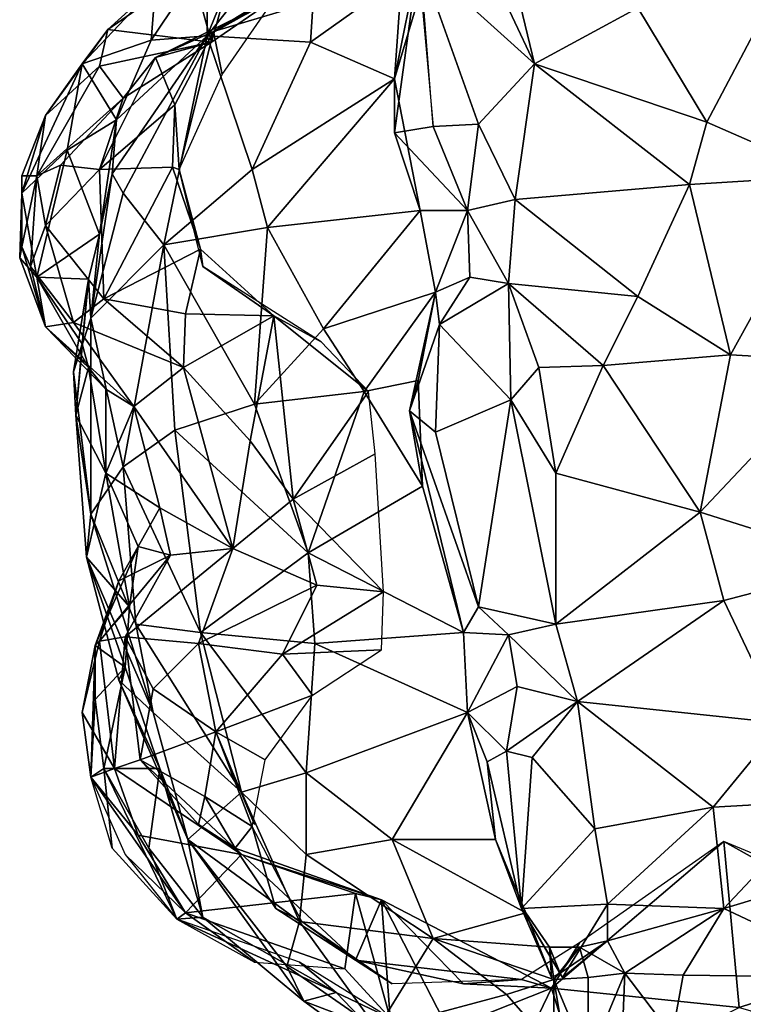
# Model space of a CAD drawing. Extents: x -2.1 to 3.5, y -5.2 to 5.7.
# Drawn here: x -2.1 to 1.3, y -2.6 to 2 of the extents above; entities that cross this region are included whole.
import ezdxf

# ---------------------------------------------------------------- set-up
doc = ezdxf.new("R2010")
doc.units = 0

msp = doc.modelspace()

# ---------------------------------------------------------------- linework, layer by layer
at = {"layer": '0----'}
for points in [[(-1.28, 2.23, -4.63), (-1.19, 1.9, -5.08), (-0.94, 2.79, -4.98)], [(-1.19, 1.9, -5.08), (-1.19, 1.9, -5.08), (-0.94, 2.79, -4.98)], [(-1.19, 1.9, -5.08), (-0.9, 2.1, -5.5), (-0.94, 2.79, -4.98)], [(-0.9, 2.69, -3.47), (-0.6, 2.7, -2.93), (-1.21, 1.93, -2.82)], [(-0.6, 2.7, -2.93), (-0.71, 2.21, -2.38), (-1.21, 1.93, -2.82)], [(-1.21, 2.3, -3.49), (-0.9, 2.69, -3.47), (-1.21, 1.93, -2.82)], [(-0.17, 2.3, -2.08), (-0.29, 2.43, -1.42), (-0.34, 1.73, -1.75)], [(-0.29, 2.43, -1.42), (-0.23, 2.28, -0.91), (-0.34, 1.73, -1.75)], [(0.31, 1.8, -1.62), (-0.22, 2.28, -0.91), (0, 2.46, -1.36)], [(0.31, 1.8, -1.62), (0, 2.46, -1.36), (0.18, 2.34, -2.01)], [(0.31, 1.8, -1.62), (0.18, 2.34, -2.01), (0.79, 2.06, -1.86)], [(-1.45, 2.16, -3.99), (-1.21, 2.3, -3.49), (-1.47, 1.91, -3.53)], [(-1.47, 1.91, -3.53), (-1.21, 2.3, -3.49), (-1.21, 1.93, -2.82)], [(-0.17, 2.3, -2.08), (-0.73, 1.9, -2.17), (-0.71, 2.21, -2.38)], [(-0.73, 1.9, -2.17), (-0.17, 2.3, -2.08), (-0.34, 1.73, -1.75)], [(-0.34, 1.48, -0.95), (-0.23, 2.28, -0.91), (-0.16, 1.51, -0.82)], [(-0.23, 2.28, -0.91), (-0.34, 1.48, -0.95), (-0.34, 1.73, -1.75)], [(0.31, 1.8, -1.62), (0.05, 1.52, -0.87), (-0.22, 2.28, -0.91)], [(-0.16, 1.51, -0.82), (-0.22, 2.28, -0.91), (0.05, 1.52, -0.87)], [(-1.67, 1.96, -4.61), (-1.28, 2.23, -4.63), (-1.28, 2.23, -4.63), (-1.45, 2.16, -3.99)], [(-1.28, 2.23, -4.63), (-1.67, 1.96, -4.61), (-1.19, 1.9, -5.08)], [(-0.71, 2.21, -2.38), (-0.73, 1.9, -2.17), (-1.21, 1.93, -2.82)], [(1.47, 2.21, -2.27), (1.11, 1.53, -1.62), (0.79, 2.06, -1.86)], [(1.47, 2.21, -2.27), (1.68, 1.28, -1.77), (1.11, 1.53, -1.62)], [(-1.67, 1.96, -4.61), (-1.45, 2.16, -3.99), (-1.79, 1.8, -4.16)], [(-1.45, 2.16, -3.99), (-1.47, 1.91, -3.53), (-1.79, 1.8, -4.16)], [(-0.87, 2.14, -6.36), (-0.38, 2.19, -5.98), (-1.18, 1.95, -5.99)], [(-0.38, 2.19, -5.98), (-0.9, 2.1, -5.5), (-1.18, 1.95, -5.99)], [(-1.14, 1.75, -6.53), (-0.87, 2.14, -6.36), (-1.18, 1.95, -5.99)], [(-1.45, 1.83, -5.58), (-0.9, 2.1, -5.5), (-1.19, 1.9, -5.08)], [(-0.9, 2.1, -5.5), (-1.45, 1.83, -5.58), (-1.18, 1.95, -5.99)], [(0.31, 1.8, -1.62), (0.79, 2.06, -1.86), (1.11, 1.53, -1.62)], [(-1.71, 1.79, -4.87), (-1.67, 1.96, -4.61), (-1.96, 1.56, -4.67)], [(-1.96, 1.56, -4.67), (-1.67, 1.96, -4.61), (-1.79, 1.8, -4.16)], [(-1.19, 1.9, -5.08), (-1.67, 1.96, -4.61), (-1.71, 1.79, -4.87)], [(-1.6, 1.2, -2.96), (-1.65, 1.29, -3.37), (-1.21, 1.93, -2.82)], [(-1.65, 1.29, -3.37), (-1.63, 1.54, -3.56), (-1.21, 1.93, -2.82)], [(-1.63, 1.54, -3.56), (-1.47, 1.91, -3.53), (-1.21, 1.93, -2.82)], [(-1.41, 0.96, -2.4), (-1.6, 1.2, -2.96), (-1.21, 1.93, -2.82)], [(-1.45, 1.83, -5.58), (-1.36, 1.61, -6.05), (-1.18, 1.95, -5.99)], [(-1, 1.31, -2.05), (-1.41, 0.96, -2.4), (-1.21, 1.93, -2.82)], [(-1.36, 1.61, -6.05), (-1.34, 1.31, -6.49), (-1.18, 1.95, -5.99)], [(-1.34, 1.31, -6.49), (-1.14, 1.75, -6.53), (-1.18, 1.95, -5.99)], [(-0.73, 1.9, -2.17), (-1, 1.31, -2.05), (-1.21, 1.93, -2.82)], [(-1.47, 1.91, -3.53), (-1.63, 1.54, -3.56), (-1.79, 1.8, -4.16)], [(-1.19, 1.9, -5.08), (-1.71, 1.79, -4.87), (-1.6, 1.64, -5.19)], [(-1.45, 1.83, -5.58), (-1.19, 1.9, -5.08), (-1.6, 1.64, -5.19)], [(-1, 1.31, -2.05), (-0.73, 1.9, -2.17), (-0.34, 1.73, -1.75)], [(-1.71, 1.31, -5.63), (-1.36, 1.61, -6.05), (-1.45, 1.83, -5.58)], [(-1.71, 1.31, -5.63), (-1.45, 1.83, -5.58), (-1.6, 1.64, -5.19)], [(-2.07, 1.2, -4.42), (-1.96, 1.56, -4.67), (-1.79, 1.8, -4.16)], [(-1.86, 1.4, -3.9), (-2.07, 1.2, -4.42), (-1.79, 1.8, -4.16)], [(-1.96, 1.56, -4.67), (-2, 1.28, -5.04), (-1.71, 1.79, -4.87)], [(-1.71, 1.79, -4.87), (-2, 1.28, -5.04), (-1.6, 1.64, -5.19)], [(-1.63, 1.54, -3.56), (-1.86, 1.4, -3.9), (-1.79, 1.8, -4.16)], [(0.31, 1.8, -1.62), (0.22, 1.17, -1.38), (0.05, 1.52, -0.87)], [(0.31, 1.8, -1.62), (1.03, 1.24, -1.47), (0.22, 1.17, -1.38)], [(0.31, 1.8, -1.62), (1.11, 1.53, -1.62), (1.03, 1.24, -1.47)], [(-0.93, 1.04, -1.87), (-1, 1.31, -2.05), (-0.34, 1.73, -1.75)], [(-0.22, 1.12, -1.47), (-0.93, 1.04, -1.87), (-0.34, 1.73, -1.75)], [(-0.34, 1.48, -0.95), (-0.22, 1.12, -1.47), (-0.34, 1.73, -1.75)], [(-2, 1.28, -5.04), (-1.89, 1.33, -5.25), (-1.6, 1.64, -5.19)], [(-1.89, 1.33, -5.25), (-1.71, 1.31, -5.63), (-1.6, 1.64, -5.19)], [(-1.37, 1.32, -6.06), (-1.36, 1.61, -6.05), (-1.71, 1.31, -5.63)], [(-1.34, 1.31, -6.49), (-1.36, 1.61, -6.05), (-1.37, 1.32, -6.06)], [(-2, 1.28, -5.04), (-1.96, 1.56, -4.67), (-2.07, 1.28, -4.77)], [(-1.96, 1.56, -4.67), (-2.07, 1.2, -4.42), (-2.07, 1.28, -4.77)], [(-1.71, 1.01, -3.63), (-1.86, 1.4, -3.9), (-1.63, 1.54, -3.56)], [(-1.63, 1.54, -3.56), (-1.65, 1.29, -3.37), (-1.71, 1.01, -3.63)], [(0, 1.12, -1.39), (-0.34, 1.48, -0.95), (-0.16, 1.51, -0.82)], [(-0.16, 1.51, -0.82), (0.05, 1.52, -0.87), (0, 1.12, -1.39)], [(0.05, 1.52, -0.87), (0.22, 1.17, -1.38), (0, 1.12, -1.39)], [(1.68, 1.28, -1.77), (1.03, 1.24, -1.47), (1.11, 1.53, -1.62)], [(0, 1.12, -1.39), (-0.22, 1.12, -1.47), (-0.34, 1.48, -0.95)], [(-2.07, 1.2, -4.42), (-1.86, 1.4, -3.9), (-2, 0.81, -4.24)], [(-1.86, 1.4, -3.9), (-1.71, 1.01, -3.63), (-2, 0.81, -4.24)], [(-1.89, 1.33, -5.25), (-2, 1.28, -5.04), (-1.96, 1.05, -5.26)], [(-1.71, 1.31, -5.63), (-1.89, 1.33, -5.25), (-1.96, 1.05, -5.26)], [(-2.07, 1.2, -4.42), (-2.07, 0.95, -4.9), (-2.07, 1.28, -4.77)], [(-2.07, 0.95, -4.9), (-2, 1.28, -5.04), (-2.07, 1.28, -4.77)], [(-2, 1.28, -5.04), (-2.07, 0.95, -4.9), (-2.03, 0.86, -5.08)], [(-1.96, 1.05, -5.26), (-2, 1.28, -5.04), (-2.03, 0.86, -5.08)], [(-1.69, 0.71, -5.46), (-1.71, 1.31, -5.63), (-1.96, 1.05, -5.26)], [(-1.71, 1.01, -3.63), (-1.65, 1.29, -3.37), (-1.75, 0.62, -3.07)], [(-1.65, 1.29, -3.37), (-1.6, 1.2, -2.96), (-1.75, 0.62, -3.07)], [(-1.37, 1.32, -6.06), (-1.71, 1.31, -5.63), (-1.69, 0.71, -5.46)], [(-1.37, 1.32, -6.06), (-1.69, 0.71, -5.46), (-1.24, 0.94, -6.04)], [(-1, 1.31, -2.05), (-0.93, 1.04, -1.87), (-1.41, 0.96, -2.4)], [(-1.34, 1.31, -6.49), (-1.37, 1.32, -6.06), (-1.24, 0.94, -6.04)], [(-1.23, 0.86, -6.48), (-1.34, 1.31, -6.49), (-1.24, 0.94, -6.04)], [(1.22, 0.45, -1.35), (1.03, 1.24, -1.47), (1.68, 1.28, -1.77)], [(1.22, 0.45, -1.35), (1.68, 1.28, -1.77), (1.74, 0.42, -1.59)], [(0.22, 1.17, -1.38), (1.03, 1.24, -1.47), (0.79, 0.72, -1.32)], [(1.22, 0.45, -1.35), (0.79, 0.72, -1.32), (1.03, 1.24, -1.47)], [(-2.08, 0.9, -4.57), (-2.07, 0.95, -4.9), (-2.07, 1.2, -4.42)], [(-2.08, 0.9, -4.57), (-2.07, 1.2, -4.42), (-2, 0.81, -4.24)], [(-1.6, 1.2, -2.96), (-1.41, 0.96, -2.4), (-1.75, 0.62, -3.07)], [(0, 1.12, -1.39), (0.22, 1.17, -1.38), (0.19, 0.78, -1.29)], [(0.79, 0.72, -1.32), (0.19, 0.78, -1.29), (0.22, 1.17, -1.38)], [(-0.67, 0.57, -1.62), (-0.93, 1.04, -1.87), (-0.22, 1.12, -1.47)], [(-0.22, 1.12, -1.47), (-0.15, 0.74, -1.36), (-0.67, 0.57, -1.62)], [(-0.15, 0.74, -1.36), (-0.22, 1.12, -1.47), (0, 1.12, -1.39)], [(-0.15, 0.74, -1.36), (0, 1.12, -1.39), (0.01, 0.81, -1.34)], [(0.01, 0.81, -1.34), (0, 1.12, -1.39), (0.19, 0.78, -1.29)], [(-1.83, 0.6, -5.2), (-1.96, 1.05, -5.26), (-2.03, 0.86, -5.08)], [(-1.71, 1.01, -3.63), (-1.76, 0.8, -3.76), (-2, 0.81, -4.24)], [(-1.69, 0.71, -5.46), (-1.96, 1.05, -5.26), (-1.83, 0.6, -5.2)], [(-1.76, 0.8, -3.76), (-1.71, 1.01, -3.63), (-1.75, 0.62, -3.07)], [(-1.41, 0.96, -2.4), (-0.93, 1.04, -1.87), (-0.99, 0.22, -1.8)], [(-0.93, 1.04, -1.87), (-0.67, 0.57, -1.62), (-0.99, 0.22, -1.8)], [(-1.41, 0.96, -2.4), (-1.6, -0.07, -2.64), (-1.75, 0.62, -3.07)], [(-1.6, -0.07, -2.64), (-1.41, 0.96, -2.4), (-1.36, 0.1, -2.22)], [(-1.36, 0.1, -2.22), (-1.41, 0.96, -2.4), (-0.99, 0.22, -1.8)], [(-1.96, 0.58, -4.77), (-2.07, 0.95, -4.9), (-2.08, 0.9, -4.57)], [(-2.07, 0.95, -4.9), (-1.96, 0.58, -4.77), (-2.03, 0.86, -5.08)], [(-1.69, 0.71, -5.46), (-1.31, 0.64, -5.66), (-1.24, 0.94, -6.04)], [(-1.31, 0.64, -5.66), (-0.9, 0.63, -5.85), (-1.24, 0.94, -6.04)], [(-0.9, 0.63, -5.85), (-1.23, 0.86, -6.48), (-1.24, 0.94, -6.04)], [(-1.96, 0.58, -4.77), (-2.08, 0.9, -4.57), (-2, 0.81, -4.24)], [(-1.96, 0.58, -4.77), (-1.83, 0.6, -5.2), (-2.03, 0.86, -5.08)], [(-0.68, 0.51, -6.41), (-1.23, 0.86, -6.48), (-0.9, 0.63, -5.85)], [(-1.79, 0.5, -4.15), (-1.76, 0.39, -4.37), (-2, 0.81, -4.24)], [(-1.76, 0.39, -4.37), (-1.96, 0.58, -4.77), (-2, 0.81, -4.24)], [(-1.76, 0.8, -3.76), (-1.79, 0.5, -4.15), (-2, 0.81, -4.24)], [(-1.76, 0.8, -3.76), (-1.83, 0.37, -3.59), (-1.82, 0.17, -4.06)], [(-1.79, 0.5, -4.15), (-1.76, 0.8, -3.76), (-1.83, 0.37, -3.59)], [(-1.83, 0.37, -3.59), (-1.76, 0.8, -3.76), (-1.75, 0.62, -3.07)], [(-1.82, 0.17, -4.06), (-1.79, 0.5, -4.15), (-1.76, 0.8, -3.76)], [(-0.15, 0.74, -1.36), (0.01, 0.81, -1.34), (-0.13, 0.59, -0.51)], [(-0.13, 0.59, -0.51), (0.01, 0.81, -1.34), (0.19, 0.78, -1.29)], [(0.2, 0.24, -0.74), (-0.13, 0.59, -0.51), (0.19, 0.78, -1.29)], [(0.2, 0.24, -0.74), (0.19, 0.78, -1.29), (0.33, 0.39, -1.21)], [(0.33, 0.39, -1.21), (0.19, 0.78, -1.29), (0.63, 0.4, -1.27)], [(0.63, 0.4, -1.27), (0.19, 0.78, -1.29), (0.79, 0.72, -1.32)], [(-0.67, 0.57, -1.62), (-0.15, 0.74, -1.36), (-0.48, 0.28, -1.5)], [(-0.48, 0.28, -1.5), (-0.15, 0.74, -1.36), (-0.23, 0.33, -1.33)], [(-0.23, 0.33, -1.33), (-0.15, 0.74, -1.36), (-0.27, 0.19, -0.84)], [(-0.15, 0.74, -1.36), (-0.13, 0.59, -0.51), (-0.27, 0.19, -0.84)], [(-1.69, 0.71, -5.46), (-1.83, 0.6, -5.2), (-1.32, 0.39, -5.35)], [(-1.31, 0.64, -5.66), (-1.69, 0.71, -5.46), (-1.32, 0.39, -5.35)], [(1.22, 0.45, -1.35), (0.63, 0.4, -1.27), (0.79, 0.72, -1.32)], [(-0.9, 0.63, -5.85), (-1.31, 0.64, -5.66), (-1.32, 0.39, -5.35)], [(-1.83, 0.6, -5.2), (-1.96, 0.58, -4.77), (-1.55, 0.21, -5.04)], [(-1.75, -0.29, -3.19), (-1.83, 0.37, -3.59), (-1.75, 0.62, -3.07)], [(-1.32, 0.39, -5.35), (-1.83, 0.6, -5.2), (-1.55, 0.21, -5.04)], [(-1.6, -0.07, -2.64), (-1.75, -0.29, -3.19), (-1.75, 0.62, -3.07)], [(-1.01, 0.05, -5.77), (-0.9, 0.63, -5.85), (-1.32, 0.39, -5.35)], [(-0.9, 0.63, -5.85), (-1.01, 0.05, -5.77), (-0.81, -0.22, -5.92)], [(-0.9, 0.63, -5.85), (-0.46, 0.28, -6.16), (-0.68, 0.51, -6.41)], [(-0.46, 0.28, -6.16), (-0.9, 0.63, -5.85), (-0.81, -0.22, -5.92)], [(-1.68, 0.29, -4.65), (-1.96, 0.58, -4.77), (-1.76, 0.39, -4.37)], [(-1.96, 0.58, -4.77), (-1.68, 0.29, -4.65), (-1.55, 0.21, -5.04)], [(-0.67, 0.57, -1.62), (-0.48, 0.28, -1.5), (-0.99, 0.22, -1.8)], [(-0.13, 0.59, -0.51), (-0.15, 0.09, -0.16), (-0.27, 0.19, -0.84)], [(0.2, 0.24, -0.74), (-0.15, 0.09, -0.16), (-0.13, 0.59, -0.51)], [(-1.76, 0.39, -4.37), (-1.79, 0.5, -4.15), (-1.82, 0.17, -4.06)], [(1.22, 0.45, -1.35), (1.08, -0.28, -1.32), (0.63, 0.4, -1.27)], [(1.22, 0.45, -1.35), (1.74, 0.42, -1.59), (1.08, -0.28, -1.32)], [(1.84, -0.52, -1.66), (1.08, -0.28, -1.32), (1.74, 0.42, -1.59)], [(-1.82, 0.17, -4.06), (-1.83, 0.37, -3.59), (-1.75, -0.29, -3.19)], [(-1.76, 0.39, -4.37), (-1.82, 0.17, -4.06), (-1.68, -0.1, -4.68)], [(-1.68, -0.1, -4.68), (-1.68, 0.29, -4.65), (-1.76, 0.39, -4.37)], [(-1.09, -0.45, -5.63), (-1.32, 0.39, -5.35), (-1.55, 0.21, -5.04)], [(-1.32, 0.39, -5.35), (-1.09, -0.45, -5.63), (-1.01, 0.05, -5.77)], [(0.2, 0.24, -0.74), (0.33, 0.39, -1.21), (0.41, -0.1, -1.22)], [(0.63, 0.4, -1.27), (0.41, -0.1, -1.22), (0.33, 0.39, -1.21)], [(1.08, -0.28, -1.32), (0.41, -0.1, -1.22), (0.63, 0.4, -1.27)], [(-0.23, 0.33, -1.33), (-0.21, -0.16, -1.35), (-0.48, 0.28, -1.5)], [(-0.21, -0.16, -1.35), (-0.23, 0.33, -1.33), (-0.27, 0.19, -0.84)], [(-1.68, 0.29, -4.65), (-1.68, -0.1, -4.68), (-1.55, 0.21, -5.04)], [(-0.48, 0.28, -1.5), (-0.74, -0.47, -1.69), (-0.99, 0.22, -1.8)], [(-0.43, -0.01, -6.11), (-0.46, 0.28, -6.16), (-0.81, -0.22, -5.92)], [(-0.48, 0.28, -1.5), (-0.21, -0.16, -1.35), (-0.74, -0.47, -1.69)], [(0.2, 0.24, -0.74), (0.05, -0.72, -0.76), (-0.15, 0.09, -0.16)], [(0.2, 0.24, -0.74), (0.41, -0.8, -1.34), (0.05, -0.72, -0.76)], [(0.2, 0.24, -0.74), (0.41, -0.1, -1.22), (0.41, -0.8, -1.34)], [(-1.68, -0.1, -4.68), (-1.43, -0.26, -5.19), (-1.55, 0.21, -5.04)], [(-1.43, -0.26, -5.19), (-1.09, -0.45, -5.63), (-1.55, 0.21, -5.04)], [(-0.74, -0.47, -1.69), (-1.36, 0.1, -2.22), (-0.99, 0.22, -1.8)], [(-0.02, -0.84, -1.43), (-0.21, -0.16, -1.35), (-0.27, 0.19, -0.84)], [(-0.15, 0.09, -0.16), (0.05, -0.72, -0.76), (-0.27, 0.19, -0.84)], [(0.05, -0.72, -0.76), (-0.02, -0.84, -1.43), (-0.27, 0.19, -0.84)], [(-1.68, -0.1, -4.68), (-1.82, 0.17, -4.06), (-1.77, -0.49, -3.89)], [(-1.82, 0.17, -4.06), (-1.75, -0.29, -3.19), (-1.77, -0.49, -3.89)], [(-1.6, -0.07, -2.64), (-1.36, 0.1, -2.22), (-1.24, -0.84, -2.29)], [(-1.36, 0.1, -2.22), (-0.74, -0.47, -1.69), (-1.24, -0.84, -2.29)], [(-1.01, 0.05, -5.77), (-1.09, -0.45, -5.63), (-0.81, -0.22, -5.92)], [(-0.39, -0.65, -6.1), (-0.43, -0.01, -6.11), (-0.81, -0.22, -5.92)], [(-1.75, -0.29, -3.19), (-1.6, -0.07, -2.64), (-1.54, -0.8, -2.85)], [(-1.54, -0.8, -2.85), (-1.6, -0.07, -2.64), (-1.24, -0.84, -2.29)], [(-1.57, -0.72, -4.61), (-1.68, -0.1, -4.68), (-1.77, -0.49, -3.89)], [(-1.43, -0.26, -5.19), (-1.68, -0.1, -4.68), (-1.53, -0.44, -4.9)], [(-1.53, -0.44, -4.9), (-1.68, -0.1, -4.68), (-1.57, -0.72, -4.61)], [(0.41, -0.8, -1.34), (0.41, -0.1, -1.22), (1.08, -0.28, -1.32)], [(-0.74, -0.47, -1.69), (-0.21, -0.16, -1.35), (-0.02, -0.84, -1.43)], [(-1.09, -0.45, -5.63), (-0.7, -0.62, -5.99), (-0.81, -0.22, -5.92)], [(-0.7, -0.62, -5.99), (-0.39, -0.65, -6.1), (-0.81, -0.22, -5.92)], [(-1.43, -0.26, -5.19), (-1.53, -0.44, -4.9), (-1.38, -0.48, -5.24)], [(-1.09, -0.45, -5.63), (-1.43, -0.26, -5.19), (-1.38, -0.48, -5.24)], [(-1.75, -0.29, -3.19), (-1.46, -1.21, -3.03), (-1.77, -0.49, -3.89)], [(-1.54, -0.8, -2.85), (-1.46, -1.21, -3.03), (-1.75, -0.29, -3.19)], [(1.08, -0.28, -1.32), (1.19, -0.69, -1.42), (0.41, -0.8, -1.34)], [(1.84, -0.52, -1.66), (1.19, -0.69, -1.42), (1.08, -0.28, -1.32)], [(-1.62, -0.6, -5.05), (-1.53, -0.44, -4.9), (-1.73, -0.9, -4.79)], [(-1.53, -0.44, -4.9), (-1.57, -0.72, -4.61), (-1.73, -0.9, -4.79)], [(-1.53, -0.44, -4.9), (-1.62, -0.6, -5.05), (-1.38, -0.48, -5.24)], [(-1.09, -0.45, -5.63), (-1.59, -0.86, -5.53), (-1.25, -0.89, -5.94)], [(-1.59, -0.86, -5.53), (-1.09, -0.45, -5.63), (-1.38, -0.48, -5.24)], [(-0.7, -0.62, -5.99), (-1.09, -0.45, -5.63), (-1.25, -0.89, -5.94)], [(-1.46, -1.21, -3.03), (-1.62, -1.06, -3.76), (-1.77, -0.49, -3.89)], [(-1.62, -1.06, -3.76), (-1.59, -1, -4.29), (-1.77, -0.49, -3.89)], [(-1.59, -1, -4.29), (-1.57, -0.72, -4.61), (-1.77, -0.49, -3.89)], [(-1.71, -0.88, -5.26), (-1.59, -0.86, -5.53), (-1.38, -0.48, -5.24)], [(-1.62, -0.6, -5.05), (-1.71, -0.88, -5.26), (-1.38, -0.48, -5.24)], [(-0.74, -0.47, -1.69), (-0.71, -0.89, -1.81), (-1.24, -0.84, -2.29)], [(-0.02, -0.84, -1.43), (-0.71, -0.89, -1.81), (-0.74, -0.47, -1.69)], [(1.84, -0.52, -1.66), (1.46, -1.26, -1.67), (1.19, -0.69, -1.42)], [(-1.71, -0.88, -5.26), (-1.62, -0.6, -5.05), (-1.73, -0.9, -4.79)], [(-0.86, -0.94, -6.19), (-0.7, -0.62, -5.99), (-1.25, -0.89, -5.94)], [(-0.7, -0.62, -5.99), (-0.86, -0.94, -6.19), (-0.39, -0.65, -6.1)], [(-0.39, -0.65, -6.1), (-0.86, -0.94, -6.19), (-0.4, -0.92, -6.35)], [(-1.57, -0.72, -4.61), (-1.59, -1, -4.29), (-1.73, -0.9, -4.79)], [(-0.02, -0.84, -1.43), (0.05, -0.72, -0.76), (0.19, -0.85, -1.34)], [(0.19, -0.85, -1.34), (0.05, -0.72, -0.76), (0.41, -0.8, -1.34)], [(0.51, -1.16, -1.44), (0.41, -0.8, -1.34), (1.19, -0.69, -1.42)], [(0.51, -1.16, -1.44), (1.19, -0.69, -1.42), (1.46, -1.26, -1.67)], [(-1.46, -1.21, -3.03), (-1.54, -0.8, -2.85), (-1.05, -1.58, -2.52)], [(-1.05, -1.58, -2.52), (-1.54, -0.8, -2.85), (-1.24, -0.84, -2.29)], [(0.51, -1.16, -1.44), (0.19, -0.85, -1.34), (0.41, -0.8, -1.34)], [(-1.59, -0.86, -5.53), (-1.71, -0.88, -5.26), (-1.64, -1.47, -5.34)], [(-1.52, -1.43, -5.65), (-1.59, -0.86, -5.53), (-1.64, -1.47, -5.34)], [(-1.52, -1.43, -5.65), (-1.46, -1.1, -5.92), (-1.59, -0.86, -5.53)], [(-1.59, -0.86, -5.53), (-1.46, -1.1, -5.92), (-1.25, -0.89, -5.94)], [(-0.71, -0.89, -1.81), (-0.75, -1.49, -2.12), (-1.24, -0.84, -2.29)], [(-0.75, -1.49, -2.12), (-1.05, -1.58, -2.52), (-1.24, -0.84, -2.29)], [(-0.71, -0.89, -1.81), (-0.02, -0.84, -1.43), (0, -1.21, -1.54)], [(-0.02, -0.84, -1.43), (0.19, -0.85, -1.34), (0, -1.21, -1.54)], [(0.19, -0.85, -1.34), (0.23, -1.09, -1.45), (0, -1.21, -1.54)], [(0.51, -1.16, -1.44), (0.23, -1.09, -1.45), (0.19, -0.85, -1.34)], [(-1.79, -1.21, -5.07), (-1.71, -0.88, -5.26), (-1.73, -0.9, -4.79)], [(-1.71, -0.88, -5.26), (-1.79, -1.21, -5.07), (-1.64, -1.47, -5.34)], [(-1.75, -1.51, -4.92), (-1.79, -1.21, -5.07), (-1.73, -0.9, -4.79)], [(-1.73, -1.15, -4.55), (-1.75, -1.51, -4.92), (-1.73, -0.9, -4.79)], [(-1.59, -1, -4.29), (-1.73, -1.15, -4.55), (-1.73, -0.9, -4.79)], [(-1.46, -1.1, -5.92), (-1.17, -1.3, -6.16), (-1.25, -0.89, -5.94)], [(-1.25, -0.89, -5.94), (-1.17, -1.3, -6.16), (-0.86, -0.94, -6.19)], [(-1.17, -1.3, -6.16), (-1.17, -1.3, -6.16), (-1.25, -0.89, -5.94)], [(-0.75, -1.49, -2.12), (-0.71, -0.89, -1.81), (0, -1.21, -1.54)], [(-0.72, -1.13, -6.42), (-0.86, -0.94, -6.19), (-1.17, -1.3, -6.16)], [(-0.72, -1.13, -6.42), (-0.4, -0.92, -6.35), (-0.86, -0.94, -6.19)], [(-1.73, -1.15, -4.55), (-1.59, -1, -4.29), (-1.69, -1.47, -4.46)], [(-1.59, -1, -4.29), (-1.43, -1.47, -4.02), (-1.69, -1.47, -4.46)], [(-1.43, -1.47, -4.02), (-1.59, -1, -4.29), (-1.62, -1.06, -3.76)], [(-1.43, -1.47, -4.02), (-1.62, -1.06, -3.76), (-1.3, -1.8, -3.53)], [(-1.62, -1.06, -3.76), (-1.46, -1.21, -3.03), (-1.3, -1.8, -3.53)], [(0.23, -1.09, -1.45), (0.18, -1.39, -1.05), (0, -1.21, -1.54)], [(0.51, -1.16, -1.44), (0.18, -1.39, -1.05), (0.23, -1.09, -1.45)], [(-1.46, -1.1, -5.92), (-1.52, -1.43, -5.65), (-1.17, -1.3, -6.16)], [(-0.94, -1.43, -6.47), (-0.72, -1.13, -6.42), (-1.17, -1.3, -6.16)], [(-1.75, -1.51, -4.92), (-1.73, -1.15, -4.55), (-1.69, -1.47, -4.46)], [(0.51, -1.16, -1.44), (0.3, -1.42, -1.05), (0.18, -1.39, -1.05)], [(0.51, -1.16, -1.44), (0.59, -1.75, -1.68), (0.3, -1.42, -1.05)], [(0.51, -1.16, -1.44), (1.46, -1.26, -1.67), (1.14, -1.65, -1.76)], [(0.51, -1.16, -1.44), (1.14, -1.65, -1.76), (0.59, -1.75, -1.68)], [(-1.79, -1.21, -5.07), (-1.75, -1.51, -4.92), (-1.64, -1.47, -5.34)], [(-1.46, -1.21, -3.03), (-1.05, -1.58, -2.52), (-1.3, -1.8, -3.53)], [(-0.35, -1.8, -2.06), (-0.75, -1.49, -2.12), (0, -1.21, -1.54)], [(0.13, -1.8, -1.77), (-0.35, -1.8, -2.06), (0, -1.21, -1.54)], [(0.18, -1.39, -1.05), (0.09, -1.44, -1.09), (0, -1.21, -1.54)], [(0.09, -1.44, -1.09), (0.13, -1.8, -1.77), (0, -1.21, -1.54)], [(1.66, -1.62, -1.94), (1.14, -1.65, -1.76), (1.46, -1.26, -1.67)], [(-1.52, -1.43, -5.65), (-1.22, -1.6, -6.04), (-1.17, -1.3, -6.16)], [(-1.22, -1.6, -6.04), (-1, -1.74, -6.41), (-1.17, -1.3, -6.16)], [(-0.99, -1.73, -6.44), (-0.99, -1.73, -6.44), (-1.17, -1.3, -6.16)], [(-1, -1.74, -6.41), (-0.94, -1.43, -6.47), (-1.17, -1.3, -6.16)], [(0.09, -1.44, -1.09), (0.18, -1.39, -1.05), (0.25, -2.12, -0.99)], [(0.25, -2.12, -0.99), (0.18, -1.39, -1.05), (0.3, -1.42, -1.05)], [(-1.05, -1.87, -5.49), (-1.52, -1.43, -5.65), (-1.64, -1.47, -5.34)], [(-1.25, -1.73, -5.79), (-1.22, -1.6, -6.04), (-1.52, -1.43, -5.65)], [(-1.52, -1.43, -5.65), (-1.05, -1.87, -5.49), (-1.25, -1.73, -5.79)], [(0.13, -1.8, -1.77), (0.09, -1.44, -1.09), (0.25, -2.12, -0.99)], [(0.25, -2.12, -0.99), (0.3, -1.42, -1.05), (0.59, -1.75, -1.68)], [(-1.75, -1.51, -4.92), (-1.53, -1.78, -5.22), (-1.64, -1.47, -5.34)], [(-1.65, -1.84, -4.81), (-1.75, -1.51, -4.92), (-1.69, -1.47, -4.46)], [(-1.48, -1.84, -4.29), (-1.48, -1.84, -4.29), (-1.69, -1.47, -4.46)], [(-1.48, -1.84, -4.29), (-1.35, -2.17, -4.63), (-1.69, -1.47, -4.46)], [(-1.35, -2.17, -4.63), (-1.65, -1.84, -4.81), (-1.69, -1.47, -4.46)], [(-1.43, -1.47, -4.02), (-1.48, -1.84, -4.29), (-1.69, -1.47, -4.46)], [(-1.53, -1.78, -5.22), (-1.05, -1.87, -5.49), (-1.64, -1.47, -5.34)], [(-1.48, -1.84, -4.29), (-1.43, -1.47, -4.02), (-1.23, -2.16, -4.22)], [(-1.23, -2.16, -4.22), (-1.43, -1.47, -4.02), (-1.3, -1.8, -3.53)], [(-1.05, -1.58, -2.52), (-0.75, -1.49, -2.12), (-0.75, -1.87, -2.43)], [(-0.75, -1.49, -2.12), (-0.35, -1.8, -2.06), (-0.75, -1.87, -2.43)], [(-1.53, -1.78, -5.22), (-1.75, -1.51, -4.92), (-1.31, -2.14, -5.08)], [(-1.75, -1.51, -4.92), (-1.59, -1.87, -4.74), (-1.31, -2.14, -5.08)], [(-1.05, -1.58, -2.52), (-0.78, -2.18, -2.88), (-1.3, -1.8, -3.53)], [(-0.78, -2.18, -2.88), (-1.05, -1.58, -2.52), (-0.75, -1.87, -2.43)], [(-1.08, -1.84, -5.92), (-1.22, -1.6, -6.04), (-1.25, -1.73, -5.79)], [(-1, -1.74, -6.41), (-1.22, -1.6, -6.04), (-1.08, -1.84, -5.92)], [(1.66, -1.62, -1.94), (1.19, -2.12, -2.12), (1.14, -1.65, -1.76)], [(1.66, -1.62, -1.94), (1.92, -1.9, -2.33), (1.19, -2.12, -2.12)], [(0.59, -1.75, -1.68), (1.14, -1.65, -1.76), (0.65, -2.1, -1.99)], [(0.65, -2.1, -1.99), (1.14, -1.65, -1.76), (1.19, -2.12, -2.12)], [(-1.25, -1.73, -5.79), (-1.05, -1.87, -5.49), (-1.08, -1.84, -5.92)], [(-1.05, -1.87, -5.49), (-1.53, -1.78, -5.22), (-1.31, -2.14, -5.08)], [(-1.08, -1.84, -5.92), (-0.89, -2.12, -6.12), (-1, -1.74, -6.41)], [(-1, -1.74, -6.41), (-0.89, -2.12, -6.12), (-0.77, -2.18, -6.36)], [(0.25, -2.12, -0.99), (0.59, -1.75, -1.68), (0.65, -2.1, -1.99)], [(-0.76, -2.55, -4.13), (-1.23, -2.16, -4.22), (-1.3, -1.8, -3.53)], [(-0.78, -2.18, -2.88), (-0.84, -2.39, -3.42), (-1.3, -1.8, -3.53)], [(-0.84, -2.39, -3.42), (-0.76, -2.55, -4.13), (-1.3, -1.8, -3.53)], [(-0.35, -1.8, -2.06), (-0.16, -2.26, -2.4), (-0.75, -1.87, -2.43)], [(-0.16, -2.26, -2.4), (-0.35, -1.8, -2.06), (0.27, -2.14, -2.07)], [(0.27, -2.14, -2.07), (-0.35, -1.8, -2.06), (0.13, -1.8, -1.77)], [(0.27, -2.14, -2.07), (0.13, -1.8, -1.77), (0.25, -2.12, -0.99)], [(1.26, -2.58, -5.73), (1.19, -1.81, -5.79), (0.39, -2.49, -5.87)], [(1.19, -1.81, -5.79), (0.52, -2.28, -5.94), (0.39, -2.49, -5.87)], [(2.09, -2.31, -5.52), (1.96, -2.13, -5.65), (1.19, -1.81, -5.79)], [(2.09, -2.31, -5.52), (1.19, -1.81, -5.79), (1.26, -2.58, -5.73)], [(-1.59, -1.87, -4.74), (-1.35, -2.17, -4.63), (-1.31, -2.14, -5.08)], [(-1.35, -2.17, -4.63), (-1.48, -1.84, -4.29), (-1.23, -2.16, -4.22)], [(-0.52, -2.05, -5.47), (-1.05, -1.87, -5.49), (-1.31, -2.14, -5.08)], [(-0.4, -2.08, -5.67), (-1.08, -1.84, -5.92), (-1.05, -1.87, -5.49)], [(-0.89, -2.12, -6.12), (-1.08, -1.84, -5.92), (-0.52, -2.36, -6.07)], [(-1.08, -1.84, -5.92), (-0.4, -2.08, -5.67), (-0.52, -2.36, -6.07)], [(-1.05, -1.87, -5.49), (-0.52, -2.05, -5.47), (-0.4, -2.08, -5.67)], [(-0.16, -2.26, -2.4), (-0.78, -2.18, -2.88), (-0.75, -1.87, -2.43)], [(1.87, -2.44, -2.87), (1.19, -2.12, -2.12), (1.92, -1.9, -2.33)], [(-0.57, -2.4, -5.04), (-0.52, -2.05, -5.47), (-1.31, -2.14, -5.08)], [(-0.52, -2.05, -5.47), (-0.57, -2.4, -5.04), (-0.36, -2.63, -5.14)], [(-0.36, -2.63, -5.14), (-0.4, -2.08, -5.67), (-0.52, -2.05, -5.47)], [(-0.4, -2.08, -5.67), (-0.02, -2.47, -5.92), (-0.52, -2.36, -6.07)], [(-0.09, -2.68, -5.52), (-0.4, -2.08, -5.67), (-0.36, -2.63, -5.14)], [(-0.02, -2.47, -5.92), (-0.4, -2.08, -5.67), (0.39, -2.49, -5.87)], [(-0.4, -2.08, -5.67), (-0.09, -2.68, -5.52), (0.39, -2.49, -5.87)], [(0.65, -2.1, -1.99), (0.44, -2.44, -1.65), (0.25, -2.12, -0.99)], [(0.44, -2.44, -1.65), (0.65, -2.1, -1.99), (0.65, -2.27, -2.18)], [(0.65, -2.1, -1.99), (1.19, -2.12, -2.12), (0.65, -2.27, -2.18)], [(-1.35, -2.17, -4.63), (-0.99, -2.37, -4.91), (-1.31, -2.14, -5.08)], [(-0.99, -2.37, -4.91), (-0.57, -2.4, -5.04), (-1.31, -2.14, -5.08)], [(-0.77, -2.18, -6.36), (-0.89, -2.12, -6.12), (-0.52, -2.36, -6.07)], [(0.38, -2.3, -2.24), (-0.16, -2.26, -2.4), (0.27, -2.14, -2.07)], [(0.43, -2.42, -1.74), (0.25, -2.12, -0.99), (0.44, -2.44, -1.65)], [(0.39, -2.44, -1.66), (0.25, -2.12, -0.99), (0.43, -2.42, -1.74)], [(0.25, -2.12, -0.99), (0.39, -2.44, -1.66), (0.27, -2.14, -2.07)], [(0.38, -2.3, -2.24), (0.27, -2.14, -2.07), (0.39, -2.44, -1.66)], [(0.73, -2.42, -2.35), (0.65, -2.27, -2.18), (1.19, -2.12, -2.12)], [(0.73, -2.42, -2.35), (1.19, -2.12, -2.12), (1, -2.43, -2.39)], [(1.87, -2.44, -2.87), (1, -2.43, -2.39), (1.19, -2.12, -2.12)], [(-1.35, -2.17, -4.63), (-1.23, -2.16, -4.22), (-0.61, -2.51, -4.83)], [(-0.78, -2.37, -5), (-1.35, -2.17, -4.63), (-0.61, -2.51, -4.83)], [(-1.23, -2.16, -4.22), (-0.76, -2.55, -4.13), (-0.61, -2.51, -4.83)], [(-0.84, -2.39, -3.42), (-0.78, -2.18, -2.88), (-0.42, -2.68, -3.34)], [(-0.78, -2.18, -2.88), (-0.16, -2.26, -2.4), (-0.42, -2.68, -3.34)], [(-0.35, -2.47, -6.26), (-0.77, -2.18, -6.36), (-0.52, -2.36, -6.07)], [(-0.16, -2.26, -2.4), (0.18, -2.52, -2.56), (-0.42, -2.68, -3.34)], [(0.18, -2.52, -2.56), (-0.16, -2.26, -2.4), (0.4, -2.45, -2.42)], [(-0.16, -2.26, -2.4), (0.38, -2.3, -2.24), (0.4, -2.45, -2.42)], [(0.52, -2.28, -5.94), (0.25, -2.45, -6.11), (0.39, -2.49, -5.87)], [(0.65, -2.27, -2.18), (0.52, -2.3, -2.23), (0.43, -2.42, -1.74)], [(0.44, -2.44, -1.65), (0.65, -2.27, -2.18), (0.43, -2.42, -1.74)], [(0.73, -2.42, -2.35), (0.52, -2.3, -2.23), (0.65, -2.27, -2.18)], [(0.43, -2.42, -1.74), (0.38, -2.3, -2.24), (0.39, -2.44, -1.66)], [(0.43, -2.42, -1.74), (0.52, -2.3, -2.23), (0.38, -2.3, -2.24)], [(0.38, -2.3, -2.24), (0.52, -2.3, -2.23), (0.4, -2.45, -2.42)], [(0.52, -2.3, -2.23), (0.56, -2.44, -2.36), (0.4, -2.45, -2.42)], [(0.73, -2.42, -2.35), (0.56, -2.44, -2.36), (0.52, -2.3, -2.23)], [(2.09, -2.31, -5.52), (1.26, -2.58, -5.73), (2, -2.79, -5.44)], [(-0.36, -2.63, -5.14), (-0.78, -2.37, -5), (-0.61, -2.51, -4.83)], [(-0.78, -2.37, -5), (-0.78, -2.37, -5), (-0.61, -2.51, -4.83)], [(-0.02, -2.47, -5.92), (0.25, -2.45, -6.11), (-0.52, -2.36, -6.07)], [(0.25, -2.45, -6.11), (-0.35, -2.47, -6.26), (-0.52, -2.36, -6.07)], [(-0.76, -2.55, -4.13), (-0.84, -2.39, -3.42), (-0.42, -2.68, -3.34)], [(0.73, -2.42, -2.35), (0.7, -3.14, -2.21), (0.56, -2.83, -2.16)], [(0.73, -2.42, -2.35), (0.56, -2.83, -2.16), (0.56, -2.44, -2.36)], [(0.73, -2.42, -2.35), (0.95, -2.71, -2.71), (0.7, -3.14, -2.21)], [(0.73, -2.42, -2.35), (1, -2.43, -2.39), (0.95, -2.71, -2.71)], [(0.25, -2.45, -6.11), (-0.02, -2.47, -5.92), (0.39, -2.49, -5.87)], [(0.4, -2.77, -2.82), (0.18, -2.52, -2.56), (0.4, -2.45, -2.42)], [(0.56, -2.44, -2.36), (0.56, -2.83, -2.16), (0.4, -2.45, -2.42)], [(0.56, -2.83, -2.16), (0.52, -3.16, -2.25), (0.4, -2.45, -2.42)], [(0.52, -3.16, -2.25), (0.4, -2.77, -2.82), (0.4, -2.45, -2.42)], [(1.87, -2.44, -2.87), (0.95, -2.71, -2.71), (1, -2.43, -2.39)], [(1.87, -2.44, -2.87), (1.18, -2.89, -3.1), (0.95, -2.71, -2.71)], [(1.87, -2.44, -2.87), (1.3, -3.04, -3.48), (1.18, -2.89, -3.1)], [(-0.76, -2.55, -4.13), (-0.14, -3, -4.78), (-0.61, -2.51, -4.83)], [(-0.14, -3, -4.78), (-0.36, -2.63, -5.14), (-0.61, -2.51, -4.83)], [(-0.09, -2.68, -5.52), (0.12, -3.05, -5.42), (0.39, -2.49, -5.87)], [(0.12, -3.05, -5.42), (0.53, -2.94, -5.74), (0.39, -2.49, -5.87)], [(0.53, -2.94, -5.74), (1.26, -2.58, -5.73), (0.39, -2.49, -5.87)], [(-0.14, -3, -4.78), (-0.76, -2.55, -4.13), (-0.32, -2.87, -4.06)], [(-0.32, -2.87, -4.06), (-0.76, -2.55, -4.13), (-0.42, -2.68, -3.34)], [(0.18, -2.52, -2.56), (0.4, -2.77, -2.82), (-0.42, -2.68, -3.34)]]:
    msp.add_3dface(points, dxfattribs=at)

doc.saveas('drawing.dxf')
